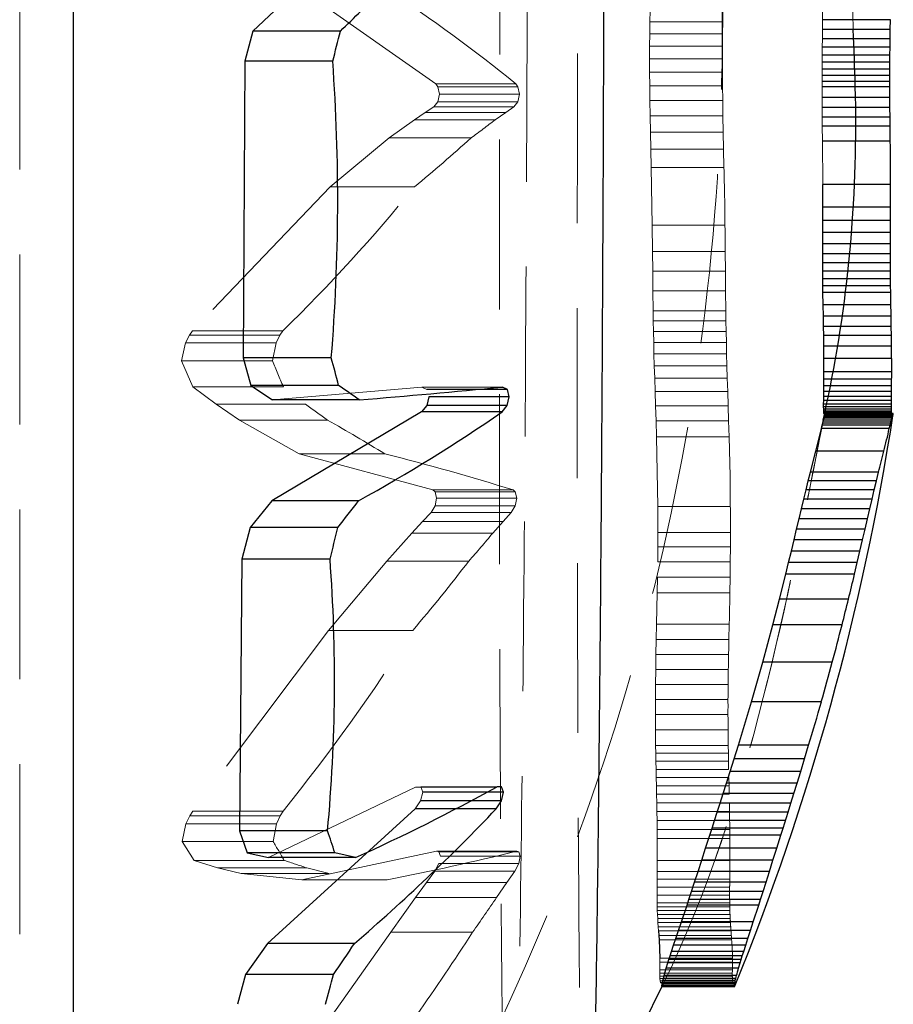
# Model space of a CAD drawing. Units: millimetres. Extents: x -2567 to 2484, y -1725 to 2208.
# Drawn here: x 1096 to 1103, y 293 to 300 of the extents above; entities that cross this region are included whole.
import ezdxf

# ---------------------------------------------------------------- set-up
doc = ezdxf.new("R2010")
doc.units = ezdxf.units.MM
doc.linetypes.add('HIDDEN', pattern=[1.905, 1.27, -0.635])

msp = doc.modelspace()

# ---------------------------------------------------------------- linework, layer by layer
at = {"color": 7, "linetype": 'Continuous', "lineweight": 25}
for p, q in [((1096.4445, 286.4568), (1096.4445, 313.4568)), ((1097.9478, 300.0736), (1097.7854, 299.9227)), ((1102.5517, 300.008), (1102.0451, 300.008)), ((1102.551, 299.934), (1102.5517, 300.008)), ((1097.7854, 299.9227), (1097.7256, 299.697)), ((1098.4402, 299.9227), (1097.7854, 299.9227)), ((1102.551, 299.934), (1102.0443, 299.934)), ((1102.5503, 299.8655), (1102.551, 299.934)), ((1102.5503, 299.8655), (1102.0436, 299.8655)), ((1102.5496, 299.8023), (1102.5503, 299.8655)), ((1102.5496, 299.8023), (1102.0429, 299.8023)), ((1102.549, 299.7437), (1102.5496, 299.8023)), ((1097.7256, 299.697), (1097.7142, 297.4792)), ((1098.383, 299.697), (1097.7256, 299.697)), ((1102.549, 299.7437), (1102.0423, 299.7437)), ((1102.5485, 299.6894), (1102.549, 299.7437)), ((1102.5482, 299.6388), (1102.0414, 299.6388)), ((1102.5485, 299.6894), (1102.0418, 299.6894)), ((1102.5479, 299.5916), (1102.5482, 299.6388)), ((1102.5482, 299.6388), (1102.5485, 299.6894)), ((1102.5478, 299.5471), (1102.041, 299.5471)), ((1102.5479, 299.5916), (1102.0411, 299.5916)), ((1102.5478, 299.5471), (1102.5479, 299.5916)), ((1102.5478, 299.5051), (1102.5478, 299.5471)), ((1102.5478, 299.5051), (1102.041, 299.5051)), ((1102.5481, 299.4262), (1102.5478, 299.5051)), ((1102.5481, 299.4262), (1102.0413, 299.4262)), ((1102.5486, 299.3512), (1102.5481, 299.4262)), ((1102.5486, 299.3512), (1102.0418, 299.3512)), ((1102.5493, 299.2787), (1102.5486, 299.3512)), ((1102.5493, 299.2787), (1102.0425, 299.2787)), ((1102.5499, 299.2111), (1102.5493, 299.2787)), ((1102.5499, 299.2111), (1102.0432, 299.2111)), ((1102.5509, 299.1004), (1102.5499, 299.2111)), ((1102.5509, 299.1004), (1102.0442, 299.1004)), ((1102.0473, 298.6073), (1102.0471, 298.7766)), ((1102.5537, 298.7766), (1102.0471, 298.7766)), ((1102.0471, 298.507), (1102.0473, 298.6073)), ((1102.5539, 298.6073), (1102.0473, 298.6073)), ((1102.5537, 298.507), (1102.5539, 298.6073)), ((1102.0468, 298.416), (1102.0471, 298.507)), ((1102.5537, 298.507), (1102.0471, 298.507)), ((1102.5534, 298.416), (1102.5537, 298.507)), ((1102.0465, 298.3333), (1102.0468, 298.416)), ((1102.5534, 298.416), (1102.0468, 298.416)), ((1102.5531, 298.3333), (1102.5534, 298.416)), ((1102.0463, 298.2582), (1102.0465, 298.3333)), ((1102.5531, 298.3333), (1102.0465, 298.3333)), ((1102.5529, 298.2582), (1102.5531, 298.3333)), ((1102.0462, 298.1898), (1102.0463, 298.2582)), ((1102.5529, 298.2582), (1102.0463, 298.2582)), ((1102.5529, 298.1898), (1102.5529, 298.2582)), ((1102.0464, 298.1274), (1102.0462, 298.1898)), ((1102.5529, 298.1898), (1102.0462, 298.1898)), ((1102.553, 298.1274), (1102.5529, 298.1898)), ((1102.0466, 298.0702), (1102.0464, 298.1274)), ((1102.553, 298.1274), (1102.0464, 298.1274)), ((1102.5533, 298.0702), (1102.553, 298.1274)), ((1102.0471, 298.0173), (1102.0466, 298.0702)), ((1102.5533, 298.0702), (1102.0466, 298.0702)), ((1102.0477, 297.9679), (1102.0471, 298.0173)), ((1102.5537, 298.0173), (1102.0471, 298.0173)), ((1102.5537, 298.0173), (1102.5533, 298.0702)), ((1102.5543, 297.9679), (1102.5537, 298.0173)), ((1102.0492, 297.8765), (1102.0477, 297.9679)), ((1102.5543, 297.9679), (1102.0477, 297.9679)), ((1102.0508, 297.7916), (1102.0492, 297.8765)), ((1102.5558, 297.8765), (1102.0492, 297.8765)), ((1102.0522, 297.7141), (1102.0508, 297.7916)), ((1102.5573, 297.7916), (1102.0508, 297.7916)), ((1102.0532, 297.6462), (1102.0522, 297.7141)), ((1102.5586, 297.7141), (1102.0522, 297.7141)), ((1102.5597, 297.6462), (1102.5586, 297.7141)), ((1102.0542, 297.5665), (1102.0532, 297.6462)), ((1102.5597, 297.6462), (1102.0532, 297.6462)), ((1102.0551, 297.4736), (1102.0542, 297.5665)), ((1102.5606, 297.5665), (1102.0542, 297.5665)), ((1097.7142, 297.4792), (1097.7719, 297.2727)), ((1098.3722, 297.4792), (1097.7142, 297.4792)), ((1102.0553, 297.3756), (1102.0551, 297.4736)), ((1102.5615, 297.4736), (1102.0551, 297.4736)), ((1102.055, 297.3197), (1102.0553, 297.3756)), ((1102.5617, 297.3756), (1102.0553, 297.3756)), ((1097.7719, 297.2727), (1097.9332, 297.1659)), ((1098.4273, 297.2727), (1097.7719, 297.2727)), ((1102.054, 297.2281), (1102.0545, 297.2707)), ((1102.0545, 297.2707), (1102.055, 297.3197)), ((1102.5609, 297.2707), (1102.0545, 297.2707)), ((1102.5614, 297.3197), (1102.055, 297.3197)), ((1099.6886, 297.2436), (1099.0873, 297.2436)), ((1099.6886, 297.2436), (1099.651, 297.2616)), ((1099.7031, 297.189), (1099.6886, 297.2436)), ((1102.0532, 297.1605), (1102.0536, 297.1915)), ((1102.0536, 297.1915), (1102.054, 297.2281)), ((1102.56, 297.1915), (1102.0536, 297.1915)), ((1102.5604, 297.2281), (1102.054, 297.2281)), ((1098.5814, 297.1659), (1097.9332, 297.1659)), ((1099.0868, 297.1227), (1099.0474, 297.0749)), ((1099.1025, 297.189), (1099.0868, 297.1227)), ((1099.6881, 297.1227), (1099.0868, 297.1227)), ((1099.7031, 297.189), (1099.1025, 297.189)), ((1099.6502, 297.0749), (1099.6881, 297.1227)), ((1099.6881, 297.1227), (1099.7031, 297.189)), ((1102.0531, 297.1344), (1102.0532, 297.1605)), ((1102.0531, 297.1129), (1102.0531, 297.1344)), ((1102.5595, 297.1344), (1102.0531, 297.1344)), ((1102.5597, 297.1605), (1102.0532, 297.1605)), ((1099.0474, 297.0749), (1097.9282, 296.4112)), ((1099.6502, 297.0749), (1099.0474, 297.0749)), ((1102.0534, 297.0954), (1102.0531, 297.1129)), ((1102.5596, 297.1129), (1102.0531, 297.1129)), ((1102.0539, 297.0816), (1102.0534, 297.0954)), ((1102.5599, 297.0954), (1102.0534, 297.0954)), ((1102.0546, 297.0708), (1102.0539, 297.0816)), ((1102.5603, 297.0816), (1102.0539, 297.0816)), ((1102.0554, 297.0626), (1102.0546, 297.0708)), ((1102.561, 297.0708), (1102.0546, 297.0708)), ((1102.0569, 297.0337), (1102.06, 297.0446)), ((1102.06, 297.0446), (1102.0628, 297.0533)), ((1102.5663, 297.0446), (1102.06, 297.0446)), ((1102.0628, 297.0533), (1102.0652, 297.0596)), ((1102.569, 297.0533), (1102.0628, 297.0533)), ((1102.0652, 297.0596), (1102.067, 297.0633)), ((1102.5713, 297.0596), (1102.0652, 297.0596)), ((1102.067, 297.0633), (1102.0677, 297.0639)), ((1102.573, 297.0633), (1102.067, 297.0633)), ((1102.5738, 297.0639), (1102.0677, 297.0639)), ((1102.0369, 296.951), (1102.0429, 296.9766)), ((1102.0429, 296.9766), (1102.0464, 296.9916)), ((1102.5496, 296.9766), (1102.0429, 296.9766)), ((1102.0464, 296.9916), (1102.0501, 297.0067)), ((1102.5531, 296.9916), (1102.0464, 296.9916)), ((1102.0501, 297.0067), (1102.0536, 297.021)), ((1102.5566, 297.0067), (1102.0501, 297.0067)), ((1102.0536, 297.021), (1102.0569, 297.0337)), ((1102.5601, 297.021), (1102.0536, 297.021)), ((1102.5633, 297.0337), (1102.0569, 297.0337)), ((1102.5437, 296.951), (1102.5496, 296.9766)), ((1102.5496, 296.9766), (1102.5531, 296.9916)), ((1102.5531, 296.9916), (1102.5566, 297.0067)), ((1102.5566, 297.0067), (1102.5601, 297.021)), ((1102.5601, 297.021), (1102.5633, 297.0337)), ((1101.995, 296.7809), (1102.0369, 296.951)), ((1102.5437, 296.951), (1102.0369, 296.951)), ((1101.9542, 296.6244), (1101.995, 296.7809)), ((1102.503, 296.7809), (1101.995, 296.7809)), ((1101.938, 296.5593), (1101.9542, 296.6244)), ((1102.4633, 296.6244), (1101.9542, 296.6244)), ((1102.4476, 296.5593), (1102.4633, 296.6244)), ((1101.9215, 296.492), (1101.938, 296.5593)), ((1102.4476, 296.5593), (1101.938, 296.5593)), ((1102.4315, 296.492), (1102.4476, 296.5593)), ((1101.9045, 296.4222), (1101.9215, 296.492)), ((1102.4315, 296.492), (1101.9215, 296.492)), ((1102.415, 296.4222), (1102.4315, 296.492)), ((1097.9282, 296.4112), (1097.7653, 296.2101)), ((1098.5767, 296.4112), (1097.9282, 296.4112)), ((1101.887, 296.35), (1101.9045, 296.4222)), ((1102.415, 296.4222), (1101.9045, 296.4222)), ((1102.398, 296.35), (1102.415, 296.4222)), ((1101.8691, 296.2753), (1101.887, 296.35)), ((1102.398, 296.35), (1101.887, 296.35)), ((1102.3806, 296.2753), (1102.398, 296.35)), ((1101.8506, 296.198), (1101.8691, 296.2753)), ((1102.3806, 296.2753), (1101.8691, 296.2753)), ((1102.3626, 296.198), (1102.3806, 296.2753)), ((1097.7653, 296.2101), (1097.7045, 295.9754)), ((1098.421, 296.2101), (1097.7653, 296.2101)), ((1101.8314, 296.118), (1101.8506, 296.198)), ((1102.3626, 296.198), (1101.8506, 296.198)), ((1102.3439, 296.118), (1102.3626, 296.198)), ((1101.8116, 296.0354), (1101.8314, 296.118)), ((1102.3439, 296.118), (1101.8314, 296.118)), ((1102.3246, 296.0354), (1102.3439, 296.118)), ((1101.7909, 295.9499), (1101.8116, 296.0354)), ((1102.3246, 296.0354), (1101.8116, 296.0354)), ((1102.3045, 295.9499), (1102.3246, 296.0354)), ((1097.7045, 295.9754), (1097.6848, 293.9421)), ((1098.3629, 295.9754), (1097.7045, 295.9754)), ((1101.7693, 295.8615), (1101.7909, 295.9499)), ((1102.3045, 295.9499), (1101.7909, 295.9499)), ((1102.2836, 295.8615), (1102.3045, 295.9499)), ((1101.7232, 295.6761), (1101.7693, 295.8615)), ((1102.2836, 295.8615), (1101.7693, 295.8615)), ((1101.6737, 295.4836), (1101.7232, 295.6761)), ((1102.2387, 295.6761), (1101.7232, 295.6761)), ((1101.5986, 295.2049), (1101.6737, 295.4836)), ((1102.1906, 295.4836), (1101.6737, 295.4836)), ((1101.5143, 294.9081), (1101.5986, 295.2049)), ((1102.1177, 295.2049), (1101.5986, 295.2049)), ((1101.4168, 294.5834), (1101.5143, 294.9081)), ((1102.0357, 294.9081), (1101.5143, 294.9081)), ((1101.385, 294.4808), (1101.4168, 294.5834)), ((1101.941, 294.5834), (1101.4168, 294.5834)), ((1101.9101, 294.4808), (1101.941, 294.5834)), ((1101.3554, 294.3868), (1101.385, 294.4808)), ((1101.9101, 294.4808), (1101.385, 294.4808)), ((1101.8814, 294.3868), (1101.9101, 294.4808)), ((1101.328, 294.3006), (1101.3554, 294.3868)), ((1101.8814, 294.3868), (1101.3554, 294.3868)), ((1101.8548, 294.3006), (1101.8814, 294.3868)), ((1099.659, 294.2321), (1099.6445, 294.2729)), ((1101.3027, 294.2216), (1101.328, 294.3006)), ((1101.8548, 294.3006), (1101.328, 294.3006)), ((1101.8303, 294.2216), (1101.8548, 294.3006)), ((1099.659, 294.2321), (1099.0566, 294.2321)), ((1099.6435, 294.167), (1099.659, 294.2321)), ((1101.2794, 294.1491), (1101.3027, 294.2216)), ((1101.8303, 294.2216), (1101.3027, 294.2216)), ((1101.8076, 294.1491), (1101.8303, 294.2216)), ((1099.0004, 294.1076), (1097.8965, 293.1022)), ((1099.6049, 294.1076), (1099.0004, 294.1076)), ((1099.6435, 294.167), (1099.0404, 294.167)), ((1099.6049, 294.1076), (1099.6435, 294.167)), ((1101.2579, 294.0825), (1101.2794, 294.1491)), ((1101.8076, 294.1491), (1101.2794, 294.1491)), ((1101.7867, 294.0825), (1101.8076, 294.1491)), ((1101.238, 294.021), (1101.2579, 294.0825)), ((1101.7867, 294.0825), (1101.2579, 294.0825)), ((1101.7495, 293.9641), (1101.7867, 294.0825)), ((1101.2024, 293.911), (1101.2195, 293.9641)), ((1101.2195, 293.9641), (1101.238, 294.021)), ((1101.7495, 293.9641), (1101.2195, 293.9641)), ((1101.7674, 294.021), (1101.238, 294.021)), ((1101.7329, 293.911), (1101.7495, 293.9641)), ((1097.6848, 293.9421), (1097.7422, 293.7793)), ((1098.3442, 293.9421), (1097.6848, 293.9421)), ((1101.171, 293.8137), (1101.2024, 293.911)), ((1101.7329, 293.911), (1101.2024, 293.911)), ((1101.7024, 293.8137), (1101.7329, 293.911)), ((1101.142, 293.7237), (1101.171, 293.8137)), ((1101.7024, 293.8137), (1101.171, 293.8137)), ((1101.6743, 293.7237), (1101.7024, 293.8137)), ((1097.7422, 293.7793), (1097.9038, 293.7434)), ((1098.3989, 293.7793), (1097.7422, 293.7793)), ((1098.5533, 293.7434), (1097.9038, 293.7434)), ((1098.5533, 293.7434), (1098.3989, 293.7793)), ((1101.1144, 293.6383), (1101.142, 293.7237)), ((1101.6743, 293.7237), (1101.142, 293.7237)), ((1101.6475, 293.6383), (1101.6743, 293.7237)), ((1101.0887, 293.5592), (1101.1144, 293.6383)), ((1101.6475, 293.6383), (1101.1144, 293.6383)), ((1101.6226, 293.5592), (1101.6475, 293.6383)), ((1101.0657, 293.4891), (1101.0887, 293.5592)), ((1101.6226, 293.5592), (1101.0887, 293.5592)), ((1101.6003, 293.4891), (1101.6226, 293.5592)), ((1101.0464, 293.4307), (1101.0657, 293.4891)), ((1101.6003, 293.4891), (1101.0657, 293.4891)), ((1101.5816, 293.4307), (1101.6003, 293.4891)), ((1100.9902, 293.262), (1101.0317, 293.3864)), ((1101.0317, 293.3864), (1101.0464, 293.4307)), ((1101.5673, 293.3864), (1101.0317, 293.3864)), ((1101.5816, 293.4307), (1101.0464, 293.4307)), ((1101.5271, 293.262), (1101.5673, 293.3864)), ((1101.5673, 293.3864), (1101.5816, 293.4307)), ((1100.9685, 293.1974), (1100.9902, 293.262)), ((1101.5271, 293.262), (1100.9902, 293.262)), ((1101.506, 293.1974), (1101.5271, 293.262)), ((1100.8182, 293.1945), (1100.8206, 293.1615)), ((1100.8206, 293.1615), (1100.823, 293.1274)), ((1100.949, 293.1394), (1100.9685, 293.1974)), ((1101.506, 293.1974), (1100.9685, 293.1974)), ((1101.4871, 293.1394), (1101.506, 293.1974)), ((1097.8965, 293.1022), (1097.7317, 292.8691)), ((1098.5464, 293.1022), (1097.8965, 293.1022)), ((1100.823, 293.1274), (1100.8292, 292.9905)), ((1100.9161, 293.0416), (1100.9316, 293.0876)), ((1100.9316, 293.0876), (1100.949, 293.1394)), ((1101.4702, 293.0876), (1100.9316, 293.0876)), ((1101.4871, 293.1394), (1100.949, 293.1394)), ((1101.4552, 293.0416), (1101.4702, 293.0876)), ((1101.4702, 293.0876), (1101.4871, 293.1394)), ((1100.8965, 292.9821), (1100.9056, 293.01)), ((1100.9056, 293.01), (1100.9161, 293.0416)), ((1101.4451, 293.01), (1100.9056, 293.01)), ((1101.4552, 293.0416), (1100.9161, 293.0416)), ((1101.4362, 292.9821), (1101.4451, 293.01)), ((1101.4451, 293.01), (1101.4552, 293.0416)), ((1100.8762, 292.9173), (1100.8887, 292.9576)), ((1100.8887, 292.9576), (1100.8965, 292.9821)), ((1101.4286, 292.9576), (1100.8887, 292.9576)), ((1101.4362, 292.9821), (1100.8965, 292.9821)), ((1101.4165, 292.9173), (1101.4286, 292.9576)), ((1101.4286, 292.9576), (1101.4362, 292.9821)), ((1097.7317, 292.8691), (1097.6699, 292.6463)), ((1098.3889, 292.8691), (1097.7317, 292.8691)), ((1100.8556, 292.8405), (1100.8607, 292.8613)), ((1100.8607, 292.8613), (1100.8762, 292.9173)), ((1101.4015, 292.8613), (1100.8607, 292.8613)), ((1101.4165, 292.9173), (1100.8762, 292.9173)), ((1100.3111, 291.6915), (1100.8525, 292.7972)), ((1100.8431, 292.7857), (1100.8458, 292.7981)), ((1100.8446, 292.7773), (1100.8431, 292.7857)), ((1101.3844, 292.7857), (1100.8431, 292.7857)), ((1101.3859, 292.7773), (1100.8446, 292.7773)), ((1100.8458, 292.7981), (1100.8483, 292.809)), ((1101.3871, 292.7981), (1100.8458, 292.7981)), ((1100.8483, 292.809), (1100.8515, 292.8231)), ((1101.3894, 292.809), (1100.8483, 292.809)), ((1100.8515, 292.8231), (1100.8556, 292.8405)), ((1101.3926, 292.8231), (1100.8515, 292.8231)), ((1101.3965, 292.8405), (1100.8556, 292.8405))]:
    msp.add_line(p, q, dxfattribs=at)
at = {"color": 7, "linetype": 'HIDDEN', "lineweight": 18}
for p, q in [((1096.0428, 287.4568), (1096.0428, 312.4568)), ((1098.1533, 300.2297), (1099.1539, 299.5284)), ((1102.0451, 300.008), (1102.0469, 300.2653)), ((1100.7574, 300.1652), (1100.7541, 299.9909)), ((1101.2982, 299.9909), (1101.3014, 300.1652)), ((1100.7541, 299.9909), (1100.753, 299.9015)), ((1101.2982, 299.9909), (1100.7541, 299.9909)), ((1101.2971, 299.9015), (1101.2982, 299.9909)), ((1102.0443, 299.934), (1102.0451, 300.008)), ((1102.0436, 299.8655), (1102.0443, 299.934)), ((1100.753, 299.9015), (1100.7523, 299.8097)), ((1101.2971, 299.9015), (1100.753, 299.9015)), ((1101.2964, 299.8097), (1101.2971, 299.9015)), ((1102.0429, 299.8023), (1102.0436, 299.8655)), ((1100.7523, 299.8097), (1100.752, 299.7147)), ((1101.2964, 299.8097), (1100.7523, 299.8097)), ((1101.2962, 299.7147), (1101.2964, 299.8097)), ((1102.0423, 299.7437), (1102.0429, 299.8023)), ((1100.752, 299.7147), (1100.7523, 299.616)), ((1101.2962, 299.7147), (1100.752, 299.7147)), ((1101.2964, 299.616), (1101.2962, 299.7147)), ((1102.0418, 299.6894), (1102.0423, 299.7437)), ((1102.0411, 299.5916), (1102.0414, 299.6388)), ((1102.0414, 299.6388), (1102.0418, 299.6894)), ((1100.7523, 299.616), (1100.7531, 299.5126)), ((1101.2964, 299.616), (1100.7523, 299.616)), ((1101.2972, 299.5126), (1101.2964, 299.616)), ((1102.041, 299.5471), (1102.0411, 299.5916)), ((1102.041, 299.5051), (1102.041, 299.5471)), ((1099.1539, 299.5284), (1099.1696, 299.5053)), ((1099.7527, 299.5284), (1099.1539, 299.5284)), ((1099.1696, 299.5053), (1099.1809, 299.4506)), ((1099.7677, 299.5053), (1099.1696, 299.5053)), ((1099.7677, 299.5053), (1099.7527, 299.5284)), ((1099.7786, 299.4506), (1099.7677, 299.5053)), ((1100.7531, 299.5126), (1100.7544, 299.404)), ((1101.2972, 299.5126), (1100.7531, 299.5126)), ((1101.2985, 299.404), (1101.2972, 299.5126)), ((1102.0413, 299.4262), (1102.041, 299.5051)), ((1099.1809, 299.4506), (1099.1691, 299.3943)), ((1099.7786, 299.4506), (1099.1809, 299.4506)), ((1099.7672, 299.3943), (1099.7786, 299.4506)), ((1100.7544, 299.404), (1100.7562, 299.2894)), ((1101.2985, 299.404), (1100.7544, 299.404)), ((1101.3002, 299.2894), (1101.2985, 299.404)), ((1102.0418, 299.3512), (1102.0413, 299.4262)), ((1099.1382, 299.3562), (1099.0749, 299.3151)), ((1099.1691, 299.3943), (1099.1382, 299.3562)), ((1099.7375, 299.3562), (1099.1382, 299.3562)), ((1099.7672, 299.3943), (1099.1691, 299.3943)), ((1099.6766, 299.3151), (1099.7375, 299.3562)), ((1099.7375, 299.3562), (1099.7672, 299.3943)), ((1102.0425, 299.2787), (1102.0418, 299.3512)), ((1098.9935, 299.26), (1098.8052, 299.1237)), ((1099.0749, 299.3151), (1098.9935, 299.26)), ((1099.5983, 299.26), (1098.9935, 299.26)), ((1099.6766, 299.3151), (1099.0749, 299.3151)), ((1099.5983, 299.26), (1099.6766, 299.3151)), ((1100.7562, 299.2894), (1100.7584, 299.1681)), ((1101.3002, 299.2894), (1100.7562, 299.2894)), ((1101.3024, 299.1681), (1101.3002, 299.2894)), ((1102.0432, 299.2111), (1102.0425, 299.2787)), ((1102.0442, 299.1004), (1102.0432, 299.2111)), ((1098.8052, 299.1237), (1098.3642, 298.7589)), ((1099.4173, 299.1237), (1098.8052, 299.1237)), ((1100.7584, 299.1681), (1100.761, 299.0393)), ((1101.3024, 299.1681), (1100.7584, 299.1681)), ((1101.3049, 299.0393), (1101.3024, 299.1681)), ((1100.761, 299.0393), (1100.7638, 298.9025)), ((1101.3049, 299.0393), (1100.761, 299.0393)), ((1101.3076, 298.9025), (1101.3049, 299.0393)), ((1102.0471, 298.7766), (1102.0442, 299.1004)), ((1100.7638, 298.9025), (1100.7716, 298.4714)), ((1101.3076, 298.9025), (1100.7638, 298.9025)), ((1098.3642, 298.7589), (1097.3348, 297.6813)), ((1098.9941, 298.7589), (1098.3642, 298.7589)), ((1100.7716, 298.4714), (1100.7741, 298.2737)), ((1101.3152, 298.4714), (1100.7716, 298.4714)), ((1100.7741, 298.2737), (1100.7755, 298.129)), ((1101.3176, 298.2737), (1100.7741, 298.2737)), ((1101.3189, 298.129), (1101.3176, 298.2737)), ((1100.7755, 298.129), (1100.7767, 297.9812)), ((1101.3189, 298.129), (1100.7755, 298.129)), ((1101.3201, 297.9812), (1101.3189, 298.129)), ((1100.7767, 297.9812), (1100.7783, 297.832)), ((1101.3201, 297.9812), (1100.7767, 297.9812)), ((1101.3216, 297.832), (1101.3201, 297.9812)), ((1100.7783, 297.832), (1100.7794, 297.7554)), ((1101.3216, 297.832), (1100.7783, 297.832)), ((1101.3227, 297.7554), (1101.3216, 297.832)), ((1100.7794, 297.7554), (1100.7808, 297.6767)), ((1101.3227, 297.7554), (1100.7794, 297.7554)), ((1101.324, 297.6767), (1101.3227, 297.7554)), ((1097.3117, 297.6491), (1097.2817, 297.5928)), ((1097.3348, 297.6813), (1097.3117, 297.6491)), ((1097.9883, 297.6491), (1097.3117, 297.6491)), ((1098.0104, 297.6813), (1097.3348, 297.6813)), ((1097.9598, 297.5928), (1097.9883, 297.6491)), ((1097.9883, 297.6491), (1098.0104, 297.6813)), ((1100.7808, 297.6767), (1100.7825, 297.5951)), ((1101.324, 297.6767), (1100.7808, 297.6767)), ((1101.3257, 297.5951), (1101.324, 297.6767)), ((1097.2817, 297.5928), (1097.2525, 297.4576)), ((1097.9598, 297.5928), (1097.2817, 297.5928)), ((1097.932, 297.4576), (1097.9598, 297.5928)), ((1100.7825, 297.5951), (1100.7846, 297.51)), ((1101.3257, 297.5951), (1100.7825, 297.5951)), ((1101.3278, 297.51), (1101.3257, 297.5951)), ((1100.7846, 297.51), (1100.7871, 297.4207)), ((1101.3278, 297.51), (1100.7846, 297.51)), ((1101.3302, 297.4207), (1101.3278, 297.51)), ((1097.2525, 297.4576), (1097.3384, 297.2628)), ((1097.932, 297.4576), (1097.2525, 297.4576)), ((1100.7871, 297.4207), (1100.79, 297.3266)), ((1101.3302, 297.4207), (1100.7871, 297.4207)), ((1101.333, 297.3266), (1101.3302, 297.4207)), ((1100.79, 297.3266), (1100.7932, 297.227)), ((1101.333, 297.3266), (1100.79, 297.3266)), ((1101.336, 297.227), (1101.333, 297.3266)), ((1097.3384, 297.2628), (1097.511, 297.1328)), ((1098.0138, 297.2628), (1097.3384, 297.2628)), ((1097.9332, 297.1659), (1099.0483, 297.2616)), ((1099.0483, 297.2616), (1099.0873, 297.2436)), ((1099.651, 297.2616), (1099.0483, 297.2616)), ((1100.7932, 297.227), (1100.7966, 297.1212)), ((1101.336, 297.227), (1100.7932, 297.227)), ((1101.3393, 297.1212), (1101.336, 297.227)), ((1097.511, 297.1328), (1097.6854, 297.0135)), ((1098.1783, 297.1328), (1097.511, 297.1328)), ((1100.7966, 297.1212), (1100.8001, 297.0086)), ((1101.3393, 297.1212), (1100.7966, 297.1212)), ((1101.3428, 297.0086), (1101.3393, 297.1212)), ((1102.0564, 297.0565), (1102.0554, 297.0626)), ((1102.5618, 297.0626), (1102.0554, 297.0626)), ((1102.0586, 297.0492), (1102.0564, 297.0565)), ((1102.5628, 297.0565), (1102.0564, 297.0565)), ((1102.0608, 297.0468), (1102.0586, 297.0492)), ((1102.5649, 297.0492), (1102.0586, 297.0492)), ((1102.0637, 297.0497), (1102.0608, 297.0468)), ((1102.567, 297.0468), (1102.0608, 297.0468)), ((1102.0669, 297.0599), (1102.0637, 297.0497)), ((1102.5699, 297.0497), (1102.0637, 297.0497)), ((1102.0677, 297.0639), (1102.0669, 297.0599)), ((1102.5729, 297.0599), (1102.0669, 297.0599)), ((1097.6854, 297.0135), (1098.1326, 296.762)), ((1098.3447, 297.0135), (1097.6854, 297.0135)), ((1100.8001, 297.0086), (1100.8036, 296.8886)), ((1101.3428, 297.0086), (1100.8001, 297.0086)), ((1101.3462, 296.8886), (1101.3428, 297.0086)), ((1100.8036, 296.8886), (1100.8131, 296.3673)), ((1101.3462, 296.8886), (1100.8036, 296.8886)), ((1098.1326, 296.762), (1099.1325, 296.4922)), ((1098.7722, 296.762), (1098.1326, 296.762)), ((1099.1325, 296.4922), (1099.1481, 296.4775)), ((1099.732, 296.4922), (1099.1325, 296.4922)), ((1099.1481, 296.4775), (1099.1596, 296.4316)), ((1099.747, 296.4775), (1099.1481, 296.4775)), ((1099.747, 296.4775), (1099.732, 296.4922)), ((1099.7581, 296.4316), (1099.747, 296.4775)), ((1099.1596, 296.4316), (1099.1482, 296.374)), ((1099.7581, 296.4316), (1099.1596, 296.4316)), ((1099.7472, 296.374), (1099.7581, 296.4316)), ((1099.1178, 296.3246), (1099.055, 296.2572)), ((1099.1482, 296.374), (1099.1178, 296.3246)), ((1099.7179, 296.3246), (1099.1178, 296.3246)), ((1099.7472, 296.374), (1099.1482, 296.374)), ((1099.6575, 296.2572), (1099.7179, 296.3246)), ((1099.7179, 296.3246), (1099.7472, 296.374)), ((1100.8131, 296.3673), (1100.8138, 296.1735)), ((1101.3553, 296.3673), (1100.8131, 296.3673)), ((1099.055, 296.2572), (1098.9742, 296.1692)), ((1099.6575, 296.2572), (1099.055, 296.2572)), ((1099.5798, 296.1692), (1099.6575, 296.2572)), ((1098.9742, 296.1692), (1098.7875, 295.96)), ((1099.5798, 296.1692), (1098.9742, 296.1692)), ((1100.8138, 296.1735), (1100.8135, 296.0666)), ((1101.356, 296.1735), (1100.8138, 296.1735)), ((1101.3557, 296.0666), (1101.356, 296.1735)), ((1100.8135, 296.0666), (1100.8126, 295.9549)), ((1101.3557, 296.0666), (1100.8135, 296.0666)), ((1101.3549, 295.9549), (1101.3557, 296.0666)), ((1098.7875, 295.96), (1098.3511, 295.4415)), ((1099.4003, 295.96), (1098.7875, 295.96)), ((1101.3549, 295.9549), (1100.8126, 295.9549)), ((1101.3536, 295.8398), (1101.3549, 295.9549)), ((1100.8113, 295.8398), (1100.8095, 295.7228)), ((1101.3536, 295.8398), (1100.8113, 295.8398)), ((1101.3518, 295.7228), (1101.3536, 295.8398)), ((1100.8095, 295.7228), (1100.8047, 295.489)), ((1101.3518, 295.7228), (1100.8095, 295.7228)), ((1098.3511, 295.4415), (1097.3368, 294.0915)), ((1098.9815, 295.4415), (1098.3511, 295.4415)), ((1100.8047, 295.489), (1100.802, 295.3744)), ((1101.3472, 295.489), (1100.8047, 295.489)), ((1101.3446, 295.3744), (1101.3472, 295.489)), ((1100.802, 295.3744), (1100.7996, 295.2613)), ((1101.3446, 295.3744), (1100.802, 295.3744)), ((1100.7996, 295.2613), (1100.7975, 295.1491)), ((1101.3422, 295.2613), (1100.7996, 295.2613)), ((1100.7975, 295.1491), (1100.7959, 295.0371)), ((1101.3402, 295.1491), (1100.7975, 295.1491)), ((1100.7959, 295.0371), (1100.7951, 294.925)), ((1101.3387, 295.0371), (1100.7959, 295.0371)), ((1100.7951, 294.925), (1100.7949, 294.8121)), ((1101.3379, 294.925), (1100.7951, 294.925)), ((1100.7949, 294.8121), (1100.7956, 294.6979)), ((1101.3378, 294.8121), (1100.7949, 294.8121)), ((1100.7956, 294.6979), (1100.797, 294.5818)), ((1101.3384, 294.6979), (1100.7956, 294.6979)), ((1100.797, 294.5818), (1100.798, 294.5229)), ((1101.3398, 294.5818), (1100.797, 294.5818)), ((1101.3407, 294.5229), (1101.3398, 294.5818)), ((1100.798, 294.5229), (1100.7991, 294.4633)), ((1101.3407, 294.5229), (1100.798, 294.5229)), ((1101.3418, 294.4633), (1101.3407, 294.5229)), ((1100.7991, 294.4633), (1100.8003, 294.403)), ((1101.3418, 294.4633), (1100.7991, 294.4633)), ((1100.8003, 294.403), (1100.8016, 294.3418)), ((1101.3429, 294.403), (1100.8003, 294.403)), ((1101.3429, 294.403), (1101.3418, 294.4633)), ((1100.8016, 294.3418), (1100.8029, 294.2798)), ((1101.3442, 294.3418), (1100.8016, 294.3418)), ((1101.3455, 294.2798), (1101.3442, 294.3418)), ((1097.9038, 293.7434), (1099.0021, 294.2708)), ((1099.0021, 294.2708), (1099.0416, 294.2729)), ((1099.6066, 294.2708), (1099.0021, 294.2708)), ((1099.0416, 294.2729), (1099.0566, 294.2321)), ((1099.6445, 294.2729), (1099.0416, 294.2729)), ((1100.8029, 294.2798), (1100.8042, 294.2168)), ((1101.3455, 294.2798), (1100.8029, 294.2798)), ((1099.0566, 294.2321), (1099.0404, 294.167)), ((1100.8042, 294.2168), (1100.8055, 294.1528)), ((1101.3468, 294.2168), (1100.8042, 294.2168)), ((1099.0404, 294.167), (1099.0004, 294.1076)), ((1100.8055, 294.1528), (1100.8067, 294.0877)), ((1101.348, 294.1528), (1100.8055, 294.1528)), ((1097.3141, 294.0548), (1097.2849, 293.9946)), ((1097.3368, 294.0915), (1097.3141, 294.0548)), ((1097.9907, 294.0548), (1097.3141, 294.0548)), ((1098.0123, 294.0915), (1097.3368, 294.0915)), ((1097.9628, 293.9946), (1097.9907, 294.0548)), ((1097.9907, 294.0548), (1098.0123, 294.0915)), ((1100.8067, 294.0877), (1100.8077, 294.0215)), ((1101.3492, 294.0877), (1100.8067, 294.0877)), ((1097.2849, 293.9946), (1097.2574, 293.8644)), ((1097.9628, 293.9946), (1097.2849, 293.9946)), ((1097.9367, 293.8644), (1097.9628, 293.9946)), ((1100.8077, 294.0215), (1100.8085, 293.954)), ((1101.3502, 294.0215), (1100.8077, 294.0215)), ((1100.8085, 293.954), (1100.809, 293.8852)), ((1101.3509, 293.954), (1100.8085, 293.954)), ((1100.809, 293.8852), (1100.8092, 293.7204)), ((1101.3514, 293.8852), (1100.809, 293.8852)), ((1097.2574, 293.8644), (1097.3462, 293.7213)), ((1097.9367, 293.8644), (1097.2574, 293.8644)), ((1098.1515, 293.5774), (1099.1599, 293.7912)), ((1099.1599, 293.7912), (1099.1759, 293.7865)), ((1099.7584, 293.7912), (1099.1599, 293.7912)), ((1099.1759, 293.7865), (1099.1878, 293.7531)), ((1099.7738, 293.7865), (1099.1759, 293.7865)), ((1099.7853, 293.7531), (1099.1878, 293.7531)), ((1099.7738, 293.7865), (1099.7584, 293.7912)), ((1099.7853, 293.7531), (1099.7738, 293.7865)), ((1099.7745, 293.6987), (1099.7853, 293.7531)), ((1097.3462, 293.7213), (1097.5216, 293.6668)), ((1098.0212, 293.7213), (1097.3462, 293.7213)), ((1097.5216, 293.6668), (1097.6986, 293.625)), ((1098.1884, 293.6668), (1097.5216, 293.6668)), ((1098.3573, 293.625), (1098.1884, 293.6668)), ((1099.1766, 293.6987), (1099.1462, 293.6422)), ((1099.7745, 293.6987), (1099.1766, 293.6987)), ((1099.7452, 293.6422), (1099.7745, 293.6987)), ((1100.8092, 293.7204), (1100.8088, 293.6404)), ((1101.3515, 293.7204), (1100.8092, 293.7204)), ((1097.6986, 293.625), (1098.1515, 293.5774)), ((1098.3573, 293.625), (1097.6986, 293.625)), ((1099.1462, 293.6422), (1099.0834, 293.556)), ((1099.7452, 293.6422), (1099.1462, 293.6422)), ((1099.6848, 293.556), (1099.7452, 293.6422)), ((1100.8088, 293.6404), (1100.8084, 293.5813)), ((1101.3512, 293.6404), (1100.8088, 293.6404)), ((1098.7903, 293.5774), (1098.1515, 293.5774)), ((1099.0834, 293.556), (1099.0027, 293.4445)), ((1099.6848, 293.556), (1099.0834, 293.556)), ((1099.6072, 293.4445), (1099.6848, 293.556)), ((1100.8079, 293.5211), (1100.8076, 293.4622)), ((1100.8084, 293.5813), (1100.8079, 293.5211)), ((1101.3503, 293.5211), (1100.8079, 293.5211)), ((1101.3508, 293.5813), (1100.8084, 293.5813)), ((1099.0027, 293.4445), (1098.8162, 293.1846)), ((1099.6072, 293.4445), (1099.0027, 293.4445)), ((1100.8076, 293.4622), (1100.808, 293.4045)), ((1101.3501, 293.4622), (1100.8076, 293.4622)), ((1100.808, 293.4045), (1100.8086, 293.3757)), ((1101.3505, 293.4045), (1100.808, 293.4045)), ((1100.8086, 293.3757), (1100.8095, 293.3467)), ((1101.351, 293.3757), (1100.8086, 293.3757)), ((1101.351, 293.3757), (1101.3505, 293.4045)), ((1100.8095, 293.3467), (1100.8107, 293.3175)), ((1101.3519, 293.3467), (1100.8095, 293.3467)), ((1100.8107, 293.3175), (1100.8122, 293.2877)), ((1101.353, 293.3175), (1100.8107, 293.3175)), ((1100.8122, 293.2877), (1100.814, 293.2574)), ((1101.3545, 293.2877), (1100.8122, 293.2877)), ((1100.814, 293.2574), (1100.816, 293.2264)), ((1101.3562, 293.2574), (1100.814, 293.2574)), ((1100.816, 293.2264), (1100.8182, 293.1945)), ((1101.3582, 293.2264), (1100.816, 293.2264)), ((1098.8162, 293.1846), (1098.38, 292.5653)), ((1099.4279, 293.1846), (1098.8162, 293.1846)), ((1101.3603, 293.1945), (1100.8182, 293.1945)), ((1101.3626, 293.1615), (1100.8206, 293.1615)), ((1101.3649, 293.1274), (1100.823, 293.1274)), ((1100.8294, 292.9611), (1100.8287, 292.9041)), ((1100.8292, 292.9905), (1100.8294, 292.9611)), ((1101.371, 292.9905), (1100.8292, 292.9905)), ((1101.3712, 292.9611), (1100.8294, 292.9611)), ((1100.8287, 292.9041), (1100.8283, 292.8791)), ((1100.8283, 292.8791), (1100.8284, 292.857)), ((1101.3701, 292.8791), (1100.8283, 292.8791)), ((1100.8284, 292.857), (1100.8292, 292.8381)), ((1101.3702, 292.857), (1100.8284, 292.857)), ((1101.3705, 292.9041), (1100.8287, 292.9041)), ((1100.8292, 292.8381), (1100.8309, 292.8225)), ((1101.3709, 292.8381), (1100.8292, 292.8381)), ((1100.8309, 292.8225), (1100.8336, 292.8106)), ((1101.3726, 292.8225), (1100.8309, 292.8225)), ((1100.8336, 292.8106), (1100.8355, 292.8061)), ((1101.3753, 292.8106), (1100.8336, 292.8106)), ((1101.377, 292.8061), (1100.8355, 292.8061)), ((1100.8458, 292.7783), (1100.8446, 292.7773)), ((1101.387, 292.7783), (1100.8458, 292.7783))]:
    msp.add_line(p, q, dxfattribs=at)
at = {"color": 7, "linetype": 'Continuous', "lineweight": 25, "flags": 128}
msp.add_lwpolyline([(1099.6445, 294.2729), (1099.6398, 294.2727), (1099.6351, 294.2724), (1099.6303, 294.2721), (1099.6256, 294.2719), (1099.6209, 294.2716), (1099.6161, 294.2714), (1099.6114, 294.2711), (1099.6066, 294.2708)], dxfattribs=at)
at = {"color": 7, "linetype": 'HIDDEN', "lineweight": 18}
for centre, radius, start, end in [((1092.5596, 290.6846), 11.3997, 50.87713, 56.85769), ((1092.6406, 308.3104), 11.4157, 306.41515, 307.55213), ((1091.4656, 307.9213), 11.8587, 309.4089, 312.10885), ((1084.5895, 298.3912), 16.7259, 0.27479, 1.7517), ((1088.8853, 306.9993), 13.0419, 314.40042, 320.81391), ((1084.8284, 298.173), 16.4895, 0.34966, 1.03686), ((1087.8861, 293.1245), 10.9405, 22.22556, 23.33187), ((1091.8583, 288.1418), 10.99, 53.82826, 54.89578), ((1102.3377, 297.0241), 0.2274, 8.21092, 9.75333), ((1102.4738, 297.0269), 0.0938, 13.7439, 18.40339), ((1102.5488, 297.0324), 0.0232, 38.34054, 46.21304), ((1092.7192, 286.96), 11.5204, 58.30354, 60.77027), ((1088.0274, 296.394), 13.328, 359.88504, 2.12655), ((1094.5141, 279.7748), 17.5127, 72.66573, 75.92799), ((1088.4409, 296.2258), 12.9152, 359.76818, 0.62771), ((1089.2339, 304.8615), 13.5127, 318.79534, 319.96385), ((1088.0585, 304.6917), 14.3137, 319.74011, 322.40855), ((1089.4264, 295.8428), 11.926, 358.30003, 359.4236), ((1085.8472, 303.8484), 15.5944, 321.26907, 327.37782), ((1090.2173, 295.5533), 11.1288, 358.4966, 359.07922), ((1090.6637, 295.3983), 10.6794, 358.66291, 359.26524), ((1091.17, 295.2292), 10.1705, 358.91826, 359.54878), ((1091.7198, 295.0532), 9.6189, 359.23653, 359.90445), ((1092.2946, 294.8772), 9.0434, 359.58746, 0.30273), ((1092.876, 294.7071), 8.4624, 359.93767, 0.71099), ((1093.4471, 294.5471), 7.8927, 0.2519, 1.09467), ((1095.0938, 294.1195), 6.2537, 0.8916, 1.46875), ((1095.5146, 294.0165), 5.835, 0.69953, 1.33878), ((1095.7087, 293.9694), 5.6417, 0.52901, 1.20189), ((1095.8921, 293.925), 5.459, 0.3046, 1.01285), ((1096.0648, 293.8831), 5.2866, 0.02339, 0.76875), ((1096.4124, 293.7993), 4.9398, 359.08468, 0.99664), ((1091.776, 290.1307), 7.2038, 29.89608, 31.21812), ((1094.6313, 314.7092), 21.5372, 281.13414, 283.77193), ((1093.437, 279.3515), 15.0833, 71.63844, 72.30637), ((1096.8259, 293.6979), 4.5256, 359.27114, 0.28433), ((1097.0602, 293.6411), 4.291, 359.20168, 359.99064), ((1097.6133, 293.5087), 3.7371, 359.28652, 0.18894), ((1097.301, 293.583), 4.0498, 359.12339, 359.9753), ((1086.101, 302.5697), 16.2999, 324.846, 325.9558), ((1098.0356, 293.4112), 3.3149, 359.88416, 0.882), ((1098.6255, 293.2816), 2.7272, 1.36893, 1.97762), ((1098.8538, 293.2341), 2.5006, 1.9092, 2.58016), ((1099.0675, 293.1912), 2.289, 2.41783, 3.16233), ((1099.2635, 293.153), 2.0953, 2.85624, 3.68619), ((1099.4406, 293.1196), 1.9205, 3.18658, 4.11448), ((1099.5988, 293.0907), 1.7646, 3.37287, 4.41181), ((1085.2659, 302.3065), 16.8455, 324.67135, 327.21413), ((1099.7389, 293.0656), 1.6266, 3.38183, 4.54544), ((1099.8623, 293.0438), 1.5049, 3.18339, 4.48576), ((1100.1043, 293.003), 1.2667, 359.43217, 5.63372), ((1100.3896, 292.9441), 0.9817, 357.66441, 0.98925), ((1100.2725, 292.9687), 1.0987, 359.60381, 1.13793), ((1100.5717, 292.9037), 0.7988, 358.23973, 0.03187), ((1100.7451, 292.8667), 0.6251, 359.11277, 1.13869), ((1100.929, 292.8301), 0.442, 1.03762, 3.49866), ((1101.0956, 292.8008), 0.2779, 4.47268, 7.70262), ((1101.225, 292.7828), 0.1528, 10.47006, 15.05339), ((1101.2925, 292.7757), 0.0898, 19.73274, 22.82114), ((1101.3619, 292.7849), 0.026, 345.23556, 54.43165)]:
    msp.add_arc(centre, radius, start, end, dxfattribs=at)
at = {"color": 7, "linetype": 'Continuous', "lineweight": 25}
for centre, radius, start, end in [((1090.2331, 308.5223), 11.8873, 313.66245, 314.70579), ((1084.8851, 303.2348), 13.9539, 345.31308, 346.26919), ((1083.9626, 298.6585), 14.4578, 355.32131, 4.11921), ((1086.5307, 298.8033), 16.023, 359.90465, 1.0627), ((1087.1879, 298.6731), 15.3661, 359.75462, 0.386), ((1093.6491, 297.7792), 8.9072, 0.62589, 1.21356), ((1094.5492, 297.6898), 8.0087, 0.72827, 1.33598), ((1095.221, 297.6262), 7.3382, 0.68698, 1.29191), ((1096.2538, 297.5313), 6.3069, 0.32034, 1.04395), ((1096.9622, 297.4675), 5.5993, 0.06269, 1.01379), ((1086.9699, 294.3262), 11.8302, 14.42205, 15.45708), ((1097.5555, 297.414), 5.0064, 359.56084, 0.68224), ((1098.0034, 297.3721), 4.5583, 359.34075, 0.04398), ((1092.2681, 288.2193), 10.9499, 54.79066, 55.7718), ((1098.8383, 297.2932), 3.7227, 358.99768, 359.65256), ((1098.403, 297.3344), 4.1584, 359.1212, 359.79646), ((1093.8577, 355.9906), 59.0141, 274.591104, 275.633672), ((1099.7917, 297.2043), 2.7683, 359.09199, 359.7351), ((1099.3043, 297.2494), 3.2562, 358.98204, 359.62554), ((1100.2863, 297.1601), 2.2733, 359.35375, 0.0104), ((1100.7691, 297.119), 1.7905, 359.80624, 0.49477), ((1091.8767, 308.4473), 13.7752, 299.10273, 304.35421), ((1083.7953, 299.9568), 19, 337.80091, 351.23898), ((1101.2178, 297.0836), 1.3421, 0.50749, 1.25306), ((1101.611, 297.056), 0.9496, 1.54428, 2.38262), ((1101.9319, 297.0373), 0.63, 3.0452, 4.02871), ((1102.173, 297.0272), 0.3905, 5.19287, 6.39935), ((1101.8178, 297.2447), 0.7748, 344.19979, 345.03419), ((1102.2276, 297.1546), 0.3561, 341.9999, 343.47205), ((1102.5533, 297.0638), 0.0218, 309.18867, 319.73349), ((1102.4474, 297.1016), 0.1308, 338.35233, 341.30025), ((1102.4798, 297.0818), 0.0957, 340.34123, 346.76278), ((1102.5435, 297.075), 0.0318, 331.0651, 338.27665), ((1102.5571, 297.0654), 0.0168, 341.00453, 354.80853), ((1102.5723, 297.0649), 0.00179, 294.01875, 325.65448), ((1097.4712, 298.0758), 5.1958, 345.56842, 347.49726), ((1095.7837, 298.4015), 6.912, 345.102, 346.43998), ((1087.0534, 305.1717), 14.4752, 321.7493, 322.75592), ((1083.8019, 299.7039), 15.0308, 345.63754, 346.55892), ((1086.1488, 295.0713), 12.2475, 354.71018, 4.23364), ((1084.3373, 300.1066), 18.4415, 346.09893, 346.69172), ((1084.1491, 300.0992), 18.6225, 345.64974, 346.26001), ((1084.0216, 300.0859), 18.7428, 344.90489, 345.78577), ((1083.9292, 300.0678), 18.8273, 344.09444, 345.03142), ((1083.8491, 300.0365), 18.8959, 343.22649, 344.25209), ((1092.5161, 307.1161), 14.6723, 294.29731, 298.8985), ((1089.0279, 304.1837), 14.6083, 310.6611, 316.38959), ((1090.9928, 291.3808), 7.7848, 17.9449, 19.20938), ((1084.6405, 302.3259), 16.6868, 325.47784, 326.44369), ((1085.209, 296.2411), 13.6045, 344.67855, 345.64899), ((1100.1374, 293.1522), 1.2972, 346.0978, 347.04348), ((1099.0151, 293.5319), 2.4789, 344.30392, 345.64267), ((1101.0106, 292.8723), 0.3837, 346.961, 348.85861), ((1101.3693, 292.7787), 0.0166, 354.97964, 24.85812), ((1101.3855, 292.7788), 0.00159, 282.96709, 341.00896), ((1100.8689, 292.9168), 0.5316, 347.09961, 348.29772), ((1100.715, 292.9657), 0.6924, 346.91774, 348.11174), ((1100.4882, 293.0383), 0.9296, 346.61279, 347.71327)]:
    msp.add_arc(centre, radius, start, end, dxfattribs=at)
at = {"color": 7, "linetype": 'HIDDEN', "lineweight": 18}
for points, knots in [([(1096.1119, 287.5537), (1096.3822, 287.821), (1097.1099, 288.5407), (1098.1531, 289.8952), (1099.2322, 291.6224), (1100.1287, 293.552), (1100.8027, 295.6386), (1101.216, 297.8414), (1101.3445, 300.1138), (1101.174, 302.4096), (1100.6985, 304.6821), (1099.9223, 306.8886), (1098.8463, 308.9784), (1097.5809, 310.8415), (1096.5646, 311.8915), (1096.096, 312.3756)], [0, 0, 0, 0, 0.04128, 0.111113, 0.185082, 0.262199, 0.341622, 0.422711, 0.505008, 0.588201, 0.672083, 0.756528, 0.841473, 0.926908, 1, 1, 1, 1]), ([(1100.3258, 309.2795), (1100.3148, 309.0918), (1100.293, 308.7164), (1100.2613, 306.8777), (1100.235, 304.3293), (1100.2168, 301.2632), (1100.209, 298.0478), (1100.2124, 295.0508), (1100.2232, 293.1337), (1100.2322, 292.3217), (1100.2343, 292.1271)], [0, 0, 0, 0, 0.136709, 0.273421, 0.410131, 0.546835, 0.683532, 0.820224, 0.956914, 1, 1, 1, 1]), ([(1099.6538, 292.1271), (1099.6472, 292.8049), (1099.634, 294.1605), (1099.6275, 297.0779), (1099.6319, 300.2503), (1099.6475, 303.4068), (1099.6724, 306.1449), (1099.7039, 308.2564), (1099.7266, 308.8507), (1099.738, 309.1478)], [0, 0, 0, 0, 0.1428551, 0.2857103, 0.4285616, 0.5714121, 0.7142671, 0.8571298, 1, 1, 1, 1]), ([(1099.8176, 307.6866), (1099.824, 307.0105), (1099.8369, 305.6581), (1099.8424, 302.7461), (1099.8366, 299.5756), (1099.8193, 296.4293), (1099.7926, 293.6644), (1099.7597, 291.6565), (1099.7294, 290.5879), (1099.7127, 290.6359), (1099.7071, 290.6519)], [0, 0, 0, 0, 0.1333423, 0.2666848, 0.4000237, 0.5333624, 0.666706, 0.8000574, 0.9334161, 1, 1, 1, 1]), ([(1102.2731, 299.934), (1102.2643, 300.579), (1102.2446, 302.0179), (1101.8278, 304.2187), (1101.3739, 305.9227), (1100.9681, 306.7929), (1100.8997, 306.9396)], [0, 0, 0, 0, 0.268721, 0.59949, 0.932477, 1, 1, 1, 1]), ([(1100.8436, 292.7791), (1100.8496, 292.7912), (1101.1858, 293.4764), (1101.6362, 294.9085), (1101.9208, 296.3544), (1102.0607, 297.0652)], [0, 0, 0, 0, 0.009063, 0.512867, 1, 1, 1, 1]), ([(1100.8525, 292.7972), (1100.8555, 292.8033), (1101.1885, 293.4826), (1101.6313, 294.8918), (1101.913, 296.3206), (1102.0497, 297.0143)], [0, 0, 0, 0, 0.004621, 0.51671, 1, 1, 1, 1])]:
    msp.add_open_spline(points, degree=3, knots=knots, dxfattribs=at)
at = {"color": 7, "linetype": 'Continuous', "lineweight": 25}
for points, knots in [([(1100.2856, 290.5987), (1100.2875, 290.5768), (1100.2998, 290.4371), (1100.3258, 291.2172), (1100.3587, 292.918), (1100.3868, 295.5005), (1100.4065, 298.5536), (1100.4159, 301.7681), (1100.4137, 304.761), (1100.4035, 306.6785), (1100.3946, 307.4906), (1100.3924, 307.6866)], [0, 0, 0, 0, 0.024641, 0.157927, 0.291216, 0.424503, 0.557784, 0.691058, 0.824326, 0.957592, 1, 1, 1, 1]), ([(1102.0497, 297.0143), (1102.0621, 297.0711), (1102.2409, 297.8872), (1102.3221, 298.8738), (1102.2796, 299.7921), (1102.2731, 299.934)], [0, 0, 0, 0, 0.059471, 0.85466, 1, 1, 1, 1])]:
    msp.add_open_spline(points, degree=3, knots=knots, dxfattribs=at)

doc.saveas('drawing.dxf')
